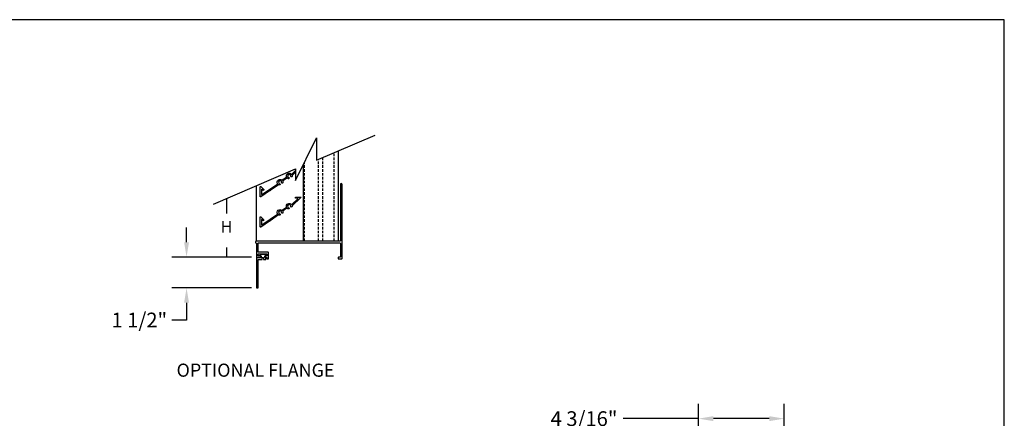
# Model space of a CAD drawing. Units: inches. Extents: x -5648 to -5472, y -730 to -616.
# Drawn here: x -5568 to -5472, y -654 to -616 of the extents above; entities that cross this region are included whole.
import ezdxf

# ---------------------------------------------------------------- set-up
doc = ezdxf.new("R2010")
doc.units = ezdxf.units.IN
doc.header["$MEASUREMENT"] = 0
doc.linetypes.add('HIDDEN', pattern=[0.375, 0.25, -0.125])
doc.layers.add('Dimension', color=1, linetype='Continuous')
doc.layers.add('Dimensions', color=1, linetype='Continuous')
doc.layers.add('Flange', color=3, linetype='Continuous', lineweight=25)
doc.styles.add('arial italic', font='arialbi.ttf', dxfattribs={"height": 0.375})
doc.styles.get("Standard").update_dxf_attribs({"font": 'arial.ttf'})
doc.dimstyles.get("Standard").update_dxf_attribs({"dimtxt": 0.18, "dimasz": 0.18, "dimexe": 0.18, "dimexo": 0.0625, "dimgap": 0.09, "dimtad": 0, "dimtih": 1, "dimtoh": 1, "dimdec": 4, "dimzin": 0, "dimdsep": 46, "dimtxsty": 'Standard', "dimcen": 0.09, "dimadec": 0, "dimazin": 0, "dimtfac": 1, "dimtdec": 4, "dimtofl": 0, "dimtmove": 0, "dimatfit": 3, "dimfxl": 1, "dimtolj": 1, "dimtzin": 0, "dimarcsym": 0})

# ---------------------------------------------------------------- blocks, each defined once
blk = doc.blocks.new('*D2227')
at = {"layer": 'Defpoints', "color": 0, "transparency": 16777216}
for p in [(-5493.453, -654.52), (-5501.777, -658.371), (-5493.453, -658.371)]:
    blk.add_point(p, dxfattribs=at)
at = {"layer": 'Dimension', "color": 0, "lineweight": -2, "transparency": 16777216}
for p, q in [((-5501.777, -657.871), (-5501.777, -653.08)), ((-5493.453, -657.871), (-5493.453, -653.08)), ((-5501.777, -654.52), (-5509.118, -654.52)), ((-5494.893, -654.52), (-5500.337, -654.52))]:
    blk.add_line(p, q, dxfattribs=at)
at = {"layer": 'Dimension', "color": 0, "transparency": 16777216}
for points in [[(-5500.337, -654.28), (-5500.337, -654.76), (-5501.777, -654.52)], [(-5494.893, -654.28), (-5494.893, -654.76), (-5493.453, -654.52)]]:
    blk.add_solid(points, dxfattribs=at)
at = {"layer": 'Dimension', "color": 0, "transparency": 16777216, "insert": (-5512.931, -654.52), "char_height": 1.44, "attachment_point": 5}
blk.add_mtext('\\A1;4 3/16"', dxfattribs=at)
blk = doc.blocks.new('*D2230')
at = {"layer": 'Defpoints', "color": 0, "transparency": 16777216}
for p in [(-5544.808, -638.783), (-5551.617, -641.782), (-5544.808, -641.782)]:
    blk.add_point(p, dxfattribs=at)
at = {"layer": 'Dimension', "color": 0, "lineweight": -2, "transparency": 16777216}
for p, q in [((-5551.617, -637.343), (-5551.617, -635.903)), ((-5545.308, -638.783), (-5553.057, -638.783)), ((-5545.308, -641.782), (-5553.057, -641.782)), ((-5551.617, -643.222), (-5551.617, -644.913)), ((-5551.617, -644.913), (-5553.057, -644.913))]:
    blk.add_line(p, q, dxfattribs=at)
at = {"layer": 'Dimension', "color": 0, "transparency": 16777216}
for points in [[(-5551.857, -637.343), (-5551.377, -637.343), (-5551.617, -638.783)], [(-5551.857, -643.222), (-5551.377, -643.222), (-5551.617, -641.782)]]:
    blk.add_solid(points, dxfattribs=at)
at = {"layer": 'Dimension', "color": 0, "transparency": 16777216, "insert": (-5556.215, -644.913), "char_height": 1.44, "attachment_point": 5}
blk.add_mtext('\\A1;1 1/2"', dxfattribs=at)

msp = doc.modelspace()

# ---------------------------------------------------------------- linework, layer by layer
at = {"linetype": 'HIDDEN'}
for p, q in [((-5537.25118, -637.21458), (-5537.25118, -628.59594)), ((-5540.12205, -637.21458), (-5540.12205, -629.52808)), ((-5538.76149, -637.21458), (-5538.76149, -629.24078)), ((-5538.35354, -637.21458), (-5538.35354, -629.0666))]:
    msp.add_line(p, q, dxfattribs=at)
for p, q in [((-5536.83133, -637.21458), (-5536.83133, -628.41669)), ((-5540.22205, -637.21458), (-5540.22205, -629.73068)), ((-5544.80808, -637.21458), (-5544.80808, -631.82239)), ((-5547.73104, -633.07036), (-5547.73104, -634.53979)), ((-5547.73104, -637.85339), (-5547.73104, -638.81045))]:
    msp.add_line(p, q)
msp.add_lwpolyline([(-5648.27521, -729.69986), (-5472.01921, -729.69986), (-5472.01921, -615.65186), (-5648.27521, -615.65186)], close=True)
msp.add_lwpolyline([(-5549.0002, -633.61223), (-5541.00322, -630.19789), (-5541.00322, -631.31328), (-5538.9585, -627.1708), (-5538.9585, -629.32489), (-5533.26643, -626.89464)])
for points in [[(-5542.58157, -631.75563, -0.05104135), (-5542.63454, -631.7367, 0.26703553), (-5542.66635, -631.73913), (-5543.48087, -632.29448, 0.23606798), (-5543.49132, -632.31323, -0.5), (-5543.51247, -632.32765, 0.23606798), (-5543.53374, -632.33054), (-5544.40114, -632.92194, -0.60256475), (-5544.43866, -632.90211), (-5544.43866, -631.92692, -0.65354797), (-5544.39839, -631.90927), (-5544.08574, -632.19743, -0.40963529), (-5544.08411, -632.23106), (-5544.13207, -632.28476, -0.4188067), (-5544.16624, -632.28642), (-5544.27756, -632.18382, 0.65354797), (-5544.31782, -632.20147), (-5544.31782, -632.67543, 0.60256475), (-5544.2803, -632.69526), (-5542.767, -631.66347, 0.38764399), (-5542.75705, -631.62149, -0.81183609), (-5542.34835, -631.26748, 0.32265233), (-5542.31329, -631.26838), (-5541.90427, -630.9895, 0.32265233), (-5541.8923, -630.95654, -0.80346186), (-5541.41706, -630.70112, 0.42708113), (-5541.37089, -630.70359), (-5541.00322, -630.35832, 0.67960016)], [(-5541.00322, -630.52294), (-5541.3407, -630.83985, 0.22243058), (-5541.35074, -630.86505, -0.04784514), (-5541.35269, -630.91776, -1), (-5541.47163, -630.9019, 2.23988364), (-5541.66386, -631.03296, -1), (-5541.69255, -631.14949, -0.11532683), (-5541.80462, -631.09241, 0.3366908), (-5541.84086, -631.09056), (-5542.06905, -631.24614), (-5542.24238, -631.36433, 0.3366908), (-5542.25389, -631.39874, -0.11532683), (-5542.24171, -631.52391, -1), (-5542.36065, -631.50805, 2.23988364), (-5542.55288, -631.63911, -1), (-5542.58157, -631.75563, -0.05104135)]]:
    msp.add_lwpolyline(points, format="xyb")
for points in [[(-5536.63541, -631.85265, -0.4472136), (-5536.63541, -631.87651, 0.21342177), (-5536.64608, -631.90036), (-5536.64608, -637.18258, -0.41421356), (-5536.67808, -637.21458), (-5544.80808, -637.21458, 0.88777163), (-5544.83255, -637.41966, -0.34623726), (-5544.80808, -637.45076), (-5544.80808, -638.78258, 0.41421356), (-5544.77608, -638.81458), (-5544.40408, -638.81458, 0.41421356), (-5544.37208, -638.78258), (-5544.37208, -638.68458, 0.41421356), (-5544.40408, -638.65258), (-5544.61408, -638.65258, -0.41421356), (-5544.64608, -638.62058), (-5544.64608, -638.50858, -0.41421356), (-5544.61408, -638.47658), (-5543.84008, -638.47658, -0.41421356), (-5543.80808, -638.50858), (-5543.80808, -638.62058, -0.41421356), (-5543.84008, -638.65258), (-5543.90208, -638.65258, 0.41421356), (-5543.93408, -638.68458), (-5543.93408, -638.78258, 0.41421356), (-5543.90208, -638.81458), (-5543.84008, -638.81458, -0.41421356), (-5543.80808, -638.84658), (-5543.80808, -638.93258, 0.41421356), (-5543.77608, -638.96458), (-5543.67808, -638.96458, 0.41421356), (-5543.64608, -638.93258), (-5543.64608, -638.34658, 0.41421356), (-5543.67808, -638.31458), (-5544.61408, -638.31458, -0.41421356), (-5544.64608, -638.28258), (-5544.64608, -637.40858, -0.41421356), (-5544.61408, -637.37658), (-5536.74608, -637.37658, -0.41421356), (-5536.64608, -637.47658), (-5536.64608, -638.77058, -0.41421356), (-5536.67808, -638.80258), (-5536.82808, -638.80258, 0.41421356), (-5536.86008, -638.83458), (-5536.86008, -638.93258, 0.41421356), (-5536.82808, -638.96458), (-5536.51608, -638.96458, 0.41421356), (-5536.48408, -638.93258), (-5536.48408, -631.69558, 1), (-5536.64608, -631.69558), (-5536.64608, -631.8288, 0.21342177)], [(-5542.58157, -634.69563, -0.05104135), (-5542.63454, -634.6767, 0.26703553), (-5542.66635, -634.67913), (-5543.48087, -635.23448, 0.23606798), (-5543.49132, -635.25323, -0.5), (-5543.51247, -635.26765, 0.23606798), (-5543.53374, -635.27054), (-5544.40114, -635.86194, -0.60256475), (-5544.43866, -635.84211), (-5544.43866, -634.86692, -0.65354797), (-5544.39839, -634.84927), (-5544.08574, -635.13743, -0.40963529), (-5544.08411, -635.17106), (-5544.13207, -635.22476, -0.4188067), (-5544.16624, -635.22642), (-5544.27756, -635.12382, 0.65354797), (-5544.31782, -635.14147), (-5544.31782, -635.61543, 0.60256475), (-5544.2803, -635.63526), (-5542.767, -634.60347, 0.38764399), (-5542.75705, -634.56149, -0.81183609), (-5542.34835, -634.20748, 0.32265233), (-5542.31329, -634.20838), (-5541.90427, -633.9295, 0.32265233), (-5541.8923, -633.89654, -0.80346186), (-5541.41706, -633.64112, 0.42708113), (-5541.37089, -633.64359), (-5540.79287, -633.10079, 0.67960016), (-5540.81478, -633.04547), (-5540.99091, -633.04547, -0.41421356), (-5541.01491, -633.02147), (-5541.01491, -632.95312, -0.41421356), (-5540.99091, -632.92912), (-5540.49524, -632.92912, -0.64797627), (-5540.47734, -632.96911), (-5541.3407, -633.77985, 0.22243058), (-5541.35074, -633.80505, -0.04784514), (-5541.35269, -633.85776, -1), (-5541.47163, -633.8419, 2.23988364), (-5541.66386, -633.97296, -1), (-5541.69255, -634.08949, -0.11532683), (-5541.80462, -634.03241, 0.3366908), (-5541.84086, -634.03056), (-5542.06905, -634.18614), (-5542.24238, -634.30433, 0.3366908), (-5542.25389, -634.33874, -0.11532683), (-5542.24171, -634.46391, -1), (-5542.36065, -634.44805, 2.23988364), (-5542.55288, -634.57911, -1)]]:
    msp.add_lwpolyline(points, format="xyb", close=True)
at = {"layer": 'Flange', "lineweight": -3}
msp.add_lwpolyline([(-5543.88525, -638.64375), (-5543.88525, -638.51611), (-5544.44654, -638.51611), (-5544.44654, -638.64375), (-5544.35643, -638.64375), (-5544.35643, -638.83523), (-5544.44654, -638.83523), (-5544.44654, -638.81458), (-5544.80508, -638.81458), (-5544.80508, -641.78205), (-5544.65303, -641.78205), (-5544.65303, -641.56242, -1), (-5544.65303, -641.53238), (-5544.65303, -639.01356), (-5544.24943, -639.01356), (-5544.24943, -638.83523), (-5544.13117, -638.83523), (-5544.13117, -639.01356), (-5543.89464, -639.01356), (-5543.89464, -638.83523), (-5543.99976, -638.83523), (-5543.99976, -638.64375)], format="xyb", close=True, dxfattribs=at)

# ---------------------------------------------------------------- texts
at = {"insert": (-5547.73104, -635.9715), "char_height": 1.12632, "attachment_point": 5}
msp.add_mtext('H', dxfattribs=at)
at = {"layer": 'Dimensions', "style": 'arial italic'}
msp.add_text('%%UOPTIONAL FLANGE', height=1.2789837, dxfattribs=at).set_placement((-5552.58851, -650.43672))

# ---------------------------------------------------------------- dimensions: what is measured, and where the dimension line sits
at = {"layer": 'Dimension'}
dim = msp.add_linear_dim(base=(-5551.61738, -641.78205), p1=(-5544.80808, -638.78258), p2=(-5544.80808, -641.78205), angle=90, dimstyle='Standard', override={"dimscale": 8, "dimdec": 4, "dimlfac": 0.5, "dimlunit": 5, "dimpost": '"', "dimfrac": 2}, dxfattribs=at)
dim.commit()
dim.dimension.update_dxf_attribs({"geometry": '*D2230', "text_midpoint": (-5556.21487, -644.91314), "dimtype": 160})
dim = msp.add_linear_dim(base=(-5493.4534, -654.51993), p1=(-5501.7774, -658.37076), p2=(-5493.4534, -658.37076), dimstyle='Standard', override={"dimscale": 8, "dimdec": 4, "dimlfac": 0.5, "dimlunit": 5, "dimpost": '"', "dimfrac": 2}, dxfattribs=at)
dim.commit()
dim.dimension.update_dxf_attribs({"geometry": '*D2227', "text_midpoint": (-5512.93145, -654.51993), "dimtype": 160})

doc.saveas('drawing.dxf')
